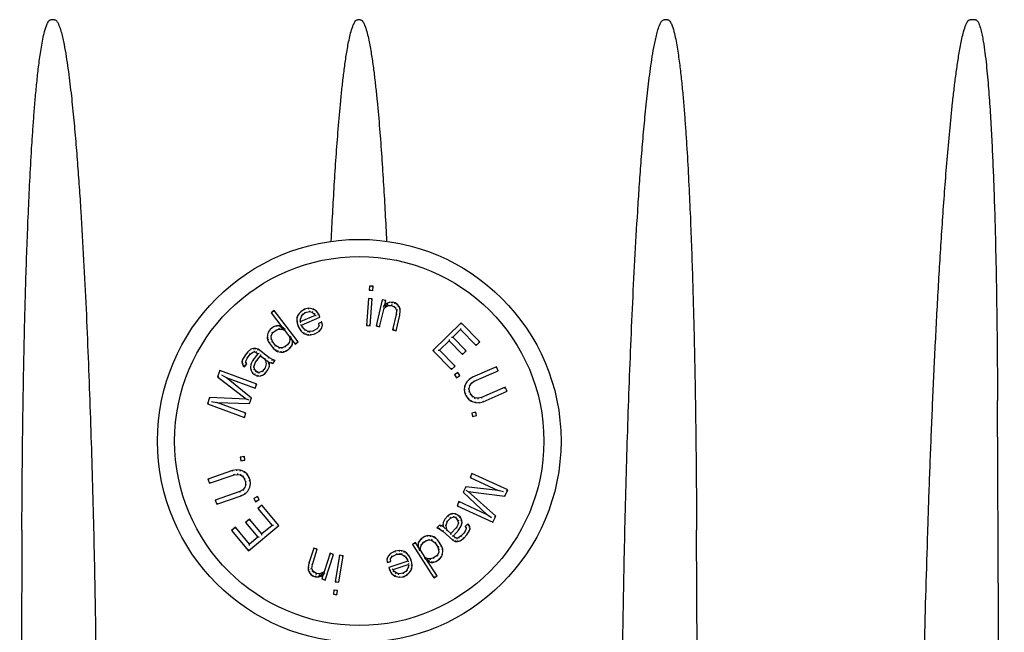
# Model space of a CAD drawing. Units: millimetres. Extents: x 30870 to 42219, y 2595 to 7877.
# Drawn here: x 33176 to 33233, y 5818 to 5853 of the extents above; entities that cross this region are included whole.
import ezdxf

# ---------------------------------------------------------------- set-up
doc = ezdxf.new("R2010")
doc.units = ezdxf.units.MM

msp = doc.modelspace()

# ---------------------------------------------------------------- linework, layer by layer
for p, q in [((33177.567, 5853.287), (33177.369, 5853.287)), ((33195.369, 5853.287), (33195.231, 5853.287)), ((33213.271, 5853.287), (33213.072, 5853.287)), ((33231.198, 5853.287), (33230.891, 5853.287)), ((33195.914, 5837.765), (33195.895, 5837.521)), ((33195.949, 5837.567), (33195.895, 5837.521)), ((33195.895, 5837.521), (33196.11, 5837.504)), ((33196.129, 5837.748), (33195.914, 5837.765)), ((33195.96, 5837.711), (33195.914, 5837.765)), ((33196.064, 5837.558), (33196.11, 5837.504)), ((33196.075, 5837.702), (33196.129, 5837.748)), ((33196.11, 5837.504), (33196.129, 5837.748)), ((33195.857, 5837.033), (33195.736, 5835.472)), ((33196.072, 5837.016), (33195.857, 5837.033)), ((33195.903, 5836.979), (33195.857, 5837.033)), ((33195.951, 5835.455), (33196.072, 5837.016)), ((33196.018, 5836.97), (33196.072, 5837.016)), ((33196.662, 5836.963), (33196.299, 5835.439)), ((33196.872, 5836.913), (33196.662, 5836.963)), ((33196.699, 5836.902), (33196.662, 5836.963)), ((33196.812, 5836.875), (33196.872, 5836.913)), ((33196.815, 5836.675), (33196.872, 5836.913)), ((33190.362, 5836.336), (33190.191, 5836.205)), ((33190.353, 5836.266), (33190.362, 5836.336)), ((33191.762, 5834.511), (33190.362, 5836.336)), ((33192.134, 5836.415), (33191.914, 5836.27)), ((33192.391, 5836.47), (33192.134, 5836.415)), ((33192.154, 5836.368), (33192.134, 5836.415)), ((33192.647, 5836.419), (33192.391, 5836.47)), ((33192.392, 5836.419), (33192.391, 5836.47)), ((33192.428, 5836.325), (33192.428, 5836.273)), ((33192.627, 5836.372), (33192.647, 5836.419)), ((33192.842, 5836.288), (33192.647, 5836.419)), ((33196.508, 5835.389), (33196.77, 5836.484)), ((33196.835, 5836.626), (33196.732, 5836.552)), ((33196.736, 5836.557), (33196.815, 5836.675)), ((33196.77, 5836.484), (33196.876, 5836.559)), ((33196.922, 5836.75), (33196.815, 5836.675)), ((33196.98, 5836.69), (33196.843, 5836.615)), ((33196.876, 5836.559), (33197.025, 5836.624)), ((33197.07, 5836.815), (33196.922, 5836.75)), ((33196.946, 5836.706), (33196.922, 5836.75)), ((33197.013, 5836.674), (33197.025, 5836.624)), ((33197.025, 5836.624), (33197.204, 5836.632)), ((33197.249, 5836.822), (33197.07, 5836.815)), ((33197.082, 5836.765), (33197.07, 5836.815)), ((33197.216, 5836.683), (33197.204, 5836.632)), ((33197.204, 5836.632), (33197.36, 5836.544)), ((33197.244, 5836.772), (33197.249, 5836.822)), ((33197.417, 5836.782), (33197.249, 5836.822)), ((33197.39, 5836.585), (33197.36, 5836.544)), ((33197.36, 5836.544), (33197.433, 5836.477)), ((33197.397, 5836.736), (33197.417, 5836.782)), ((33197.532, 5836.705), (33197.417, 5836.782)), ((33197.473, 5836.508), (33197.433, 5836.477)), ((33197.433, 5836.477), (33197.494, 5836.362)), ((33197.494, 5836.362), (33197.479, 5836.114)), ((33197.545, 5836.373), (33197.494, 5836.362)), ((33197.498, 5836.667), (33197.532, 5836.705)), ((33197.635, 5836.58), (33197.532, 5836.705)), ((33197.593, 5836.552), (33197.635, 5836.58)), ((33197.696, 5836.464), (33197.635, 5836.58)), ((33197.647, 5836.451), (33197.696, 5836.464)), ((33197.654, 5836.312), (33197.704, 5836.312)), ((33197.689, 5836.064), (33197.704, 5836.312)), ((33197.704, 5836.312), (33197.696, 5836.464)), ((33190.191, 5836.205), (33190.816, 5835.39)), ((33190.261, 5836.196), (33190.191, 5836.205)), ((33191.691, 5835.91), (33191.688, 5835.696)), ((33191.733, 5836.034), (33191.691, 5835.91)), ((33191.741, 5835.902), (33191.691, 5835.91)), ((33191.814, 5836.174), (33191.733, 5836.034)), ((33191.779, 5836.013), (33191.733, 5836.034)), ((33191.914, 5836.27), (33191.814, 5836.174)), ((33191.854, 5836.143), (33191.814, 5836.174)), ((33191.855, 5835.725), (33191.905, 5835.735)), ((33191.857, 5835.85), (33191.907, 5835.842)), ((33191.905, 5835.735), (33191.907, 5835.842)), ((33191.924, 5835.69), (33191.905, 5835.735)), ((33191.907, 5835.842), (33191.97, 5836.027)), ((33191.946, 5836.23), (33191.914, 5836.27)), ((33192.759, 5836.041), (33191.924, 5835.69)), ((33191.925, 5836.051), (33191.97, 5836.027)), ((33191.961, 5835.493), (33193.034, 5835.944)), ((33191.97, 5836.027), (33192.03, 5836.106)), ((33191.994, 5836.141), (33192.03, 5836.106)), ((33192.03, 5836.106), (33192.17, 5836.218)), ((33192.148, 5836.264), (33192.17, 5836.218)), ((33192.17, 5836.218), (33192.428, 5836.273)), ((33192.428, 5836.273), (33192.585, 5836.233)), ((33192.607, 5836.279), (33192.585, 5836.233)), ((33192.585, 5836.233), (33192.721, 5836.131)), ((33192.762, 5836.163), (33192.721, 5836.131)), ((33192.721, 5836.131), (33192.759, 5836.041)), ((33192.825, 5836.014), (33192.759, 5836.041)), ((33192.807, 5836.252), (33192.842, 5836.288)), ((33192.958, 5836.125), (33192.842, 5836.288)), ((33192.914, 5836.1), (33192.958, 5836.125)), ((33193.034, 5835.944), (33192.958, 5836.125)), ((33192.968, 5835.971), (33193.034, 5835.944)), ((33197.479, 5836.114), (33197.263, 5835.209)), ((33197.473, 5835.159), (33197.689, 5836.064)), ((33197.529, 5836.106), (33197.479, 5836.114)), ((33197.639, 5836.071), (33197.689, 5836.064)), ((33190.124, 5835.229), (33190.017, 5835.085)), ((33190.33, 5835.387), (33190.124, 5835.229)), ((33190.16, 5835.194), (33190.124, 5835.229)), ((33190.273, 5835.035), (33190.479, 5835.192)), ((33190.496, 5835.453), (33190.33, 5835.387)), ((33190.355, 5835.343), (33190.33, 5835.387)), ((33190.454, 5835.236), (33190.479, 5835.192)), ((33190.479, 5835.192), (33190.645, 5835.258)), ((33190.595, 5835.466), (33190.496, 5835.453)), ((33190.509, 5835.404), (33190.496, 5835.453)), ((33190.593, 5835.416), (33190.595, 5835.466)), ((33190.723, 5835.441), (33190.595, 5835.466)), ((33190.636, 5835.308), (33190.645, 5835.258)), ((33190.645, 5835.258), (33190.808, 5835.259)), ((33190.705, 5835.393), (33190.723, 5835.441)), ((33190.792, 5835.346), (33190.705, 5835.393)), ((33190.816, 5835.39), (33190.723, 5835.441)), ((33190.858, 5835.31), (33190.792, 5835.346)), ((33190.817, 5835.31), (33190.808, 5835.259)), ((33190.808, 5835.259), (33190.965, 5835.195)), ((33191.001, 5835.232), (33190.816, 5835.39)), ((33191.001, 5835.232), (33190.905, 5835.281)), ((33190.995, 5835.234), (33190.965, 5835.195)), ((33190.965, 5835.195), (33191.263, 5834.807)), ((33191.738, 5835.702), (33191.688, 5835.696)), ((33191.688, 5835.696), (33191.762, 5835.409)), ((33191.808, 5835.429), (33191.762, 5835.409)), ((33191.762, 5835.409), (33191.915, 5835.155)), ((33191.895, 5835.519), (33191.961, 5835.493)), ((33191.898, 5835.624), (33191.924, 5835.69)), ((33191.955, 5835.187), (33191.915, 5835.155)), ((33191.915, 5835.155), (33192.071, 5835.008)), ((33191.955, 5835.376), (33191.999, 5835.403)), ((33191.999, 5835.403), (33191.961, 5835.493)), ((33192.095, 5835.284), (33191.999, 5835.403)), ((33192.059, 5835.25), (33192.095, 5835.284)), ((33192.173, 5835.21), (33192.095, 5835.284)), ((33192.144, 5835.169), (33192.173, 5835.21)), ((33192.349, 5835.125), (33192.173, 5835.21)), ((33192.885, 5835.298), (33192.626, 5835.135)), ((33192.966, 5835.438), (33192.885, 5835.298)), ((33192.922, 5835.262), (33192.885, 5835.298)), ((33193.148, 5835.674), (33192.949, 5835.59)), ((33192.949, 5835.59), (33192.966, 5835.438)), ((33193.003, 5835.559), (33192.949, 5835.59)), ((33193.018, 5835.427), (33192.966, 5835.438)), ((33192.966, 5835.172), (33193.001, 5835.134)), ((33193.001, 5835.134), (33193.122, 5835.291)), ((33193.077, 5835.315), (33193.122, 5835.291)), ((33193.11, 5835.603), (33193.148, 5835.674)), ((33193.122, 5835.291), (33193.184, 5835.477)), ((33193.132, 5835.48), (33193.184, 5835.477)), ((33193.184, 5835.477), (33193.148, 5835.674)), ((33195.79, 5835.517), (33195.736, 5835.472)), ((33195.736, 5835.472), (33195.951, 5835.455)), ((33195.905, 5835.509), (33195.951, 5835.455)), ((33196.359, 5835.476), (33196.299, 5835.439)), ((33196.299, 5835.439), (33196.508, 5835.389)), ((33196.471, 5835.45), (33196.508, 5835.389)), ((33197.324, 5835.246), (33197.263, 5835.209)), ((33197.263, 5835.209), (33197.473, 5835.159)), ((33197.436, 5835.219), (33197.473, 5835.159)), ((33201.246, 5835.617), (33199.602, 5834.009)), ((33200.762, 5834.782), (33201.217, 5835.227)), ((33201.218, 5835.297), (33201.217, 5835.227)), ((33201.217, 5835.227), (33202.122, 5834.302)), ((33201.245, 5835.546), (33201.246, 5835.617)), ((33202.332, 5834.507), (33201.246, 5835.617)), ((33189.974, 5834.929), (33189.961, 5834.734)), ((33190.011, 5834.738), (33189.961, 5834.734)), ((33189.961, 5834.734), (33189.986, 5834.63)), ((33190.017, 5835.085), (33189.974, 5834.929)), ((33190.024, 5834.921), (33189.974, 5834.929)), ((33190.033, 5834.647), (33189.986, 5834.63)), ((33189.986, 5834.63), (33190.071, 5834.448)), ((33190.063, 5835.063), (33190.017, 5835.085)), ((33190.145, 5834.86), (33190.196, 5834.852)), ((33190.168, 5834.671), (33190.217, 5834.683)), ((33190.196, 5834.852), (33190.273, 5835.035)), ((33190.217, 5834.683), (33190.196, 5834.852)), ((33190.272, 5834.541), (33190.217, 5834.683)), ((33190.232, 5835.067), (33190.273, 5835.035)), ((33191.284, 5834.638), (33191.241, 5834.482)), ((33191.311, 5834.827), (33191.263, 5834.807)), ((33191.263, 5834.807), (33191.284, 5834.638)), ((33191.345, 5834.674), (33191.307, 5834.832)), ((33191.307, 5834.832), (33191.343, 5834.756)), ((33191.343, 5834.756), (33191.412, 5834.613)), ((33191.412, 5834.613), (33191.59, 5834.38)), ((33191.437, 5834.509), (33191.412, 5834.613)), ((33192.1, 5835.05), (33192.071, 5835.008)), ((33192.071, 5835.008), (33192.188, 5834.951)), ((33192.206, 5834.999), (33192.188, 5834.951)), ((33192.188, 5834.951), (33192.346, 5834.911)), ((33192.335, 5835.077), (33192.349, 5835.125)), ((33192.351, 5834.962), (33192.346, 5834.911)), ((33192.346, 5834.911), (33192.484, 5834.917)), ((33192.448, 5835.114), (33192.349, 5835.125)), ((33192.626, 5835.135), (33192.448, 5835.114)), ((33192.448, 5835.063), (33192.448, 5835.114)), ((33192.478, 5834.966), (33192.484, 5834.917)), ((33192.484, 5834.917), (33192.741, 5834.972)), ((33192.643, 5835.087), (33192.626, 5835.135)), ((33192.722, 5835.019), (33192.741, 5834.972)), ((33192.741, 5834.972), (33193.001, 5835.134)), ((33200.553, 5834.647), (33200.553, 5834.576)), ((33200.692, 5834.783), (33200.762, 5834.782)), ((33201.547, 5833.98), (33200.762, 5834.782)), ((33189.008, 5834.083), (33188.81, 5833.909)), ((33189.164, 5834.125), (33189.008, 5834.083)), ((33189.032, 5834.038), (33189.008, 5834.083)), ((33189.294, 5834.133), (33189.164, 5834.125)), ((33189.172, 5834.076), (33189.164, 5834.125)), ((33189.286, 5834.083), (33189.294, 5834.133)), ((33189.437, 5834.077), (33189.294, 5834.133)), ((33189.412, 5834.033), (33189.437, 5834.077)), ((33190.055, 5833.596), (33189.437, 5834.077)), ((33190.114, 5834.474), (33190.071, 5834.448)), ((33190.071, 5834.448), (33190.309, 5834.138)), ((33190.228, 5834.516), (33190.272, 5834.541)), ((33190.45, 5834.308), (33190.272, 5834.541)), ((33190.345, 5834.172), (33190.309, 5834.138)), ((33190.309, 5834.138), (33190.462, 5834.008)), ((33190.416, 5834.27), (33190.45, 5834.308)), ((33190.668, 5834.166), (33190.45, 5834.308)), ((33190.491, 5834.05), (33190.462, 5834.008)), ((33190.462, 5834.008), (33190.556, 5833.957)), ((33190.653, 5834.116), (33190.668, 5834.166)), ((33190.83, 5834.167), (33190.668, 5834.166)), ((33190.997, 5834.233), (33190.83, 5834.167)), ((33190.84, 5834.117), (33190.83, 5834.167)), ((33191.133, 5834.338), (33190.997, 5834.233)), ((33191.021, 5834.189), (33190.997, 5834.233)), ((33191.052, 5834.03), (33191.077, 5833.986)), ((33191.077, 5833.986), (33191.282, 5834.144)), ((33191.241, 5834.482), (33191.133, 5834.338)), ((33191.169, 5834.302), (33191.133, 5834.338)), ((33191.286, 5834.459), (33191.241, 5834.482)), ((33191.246, 5834.179), (33191.282, 5834.144)), ((33191.282, 5834.144), (33191.389, 5834.287)), ((33191.346, 5834.312), (33191.389, 5834.287)), ((33191.379, 5834.39), (33191.428, 5834.379)), ((33191.387, 5834.505), (33191.437, 5834.509)), ((33191.389, 5834.287), (33191.428, 5834.379)), ((33191.428, 5834.379), (33191.437, 5834.509)), ((33191.59, 5834.38), (33191.762, 5834.511)), ((33191.6, 5834.45), (33191.59, 5834.38)), ((33191.691, 5834.52), (33191.762, 5834.511)), ((33199.602, 5834.009), (33200.688, 5832.899)), ((33199.673, 5834.008), (33199.602, 5834.009)), ((33199.922, 5834.03), (33199.993, 5834.029)), ((33199.993, 5834.029), (33200.553, 5834.576)), ((33200.898, 5833.104), (33199.993, 5834.029)), ((33200.553, 5834.576), (33201.337, 5833.775)), ((33202.122, 5834.302), (33202.332, 5834.507)), ((33202.123, 5834.373), (33202.122, 5834.302)), ((33202.261, 5834.508), (33202.332, 5834.507)), ((33188.504, 5833.437), (33188.49, 5833.339)), ((33188.651, 5833.705), (33188.504, 5833.437)), ((33188.553, 5833.421), (33188.504, 5833.437)), ((33188.81, 5833.909), (33188.651, 5833.705)), ((33188.693, 5833.677), (33188.651, 5833.705)), ((33188.738, 5833.419), (33188.806, 5833.585)), ((33188.762, 5833.61), (33188.806, 5833.585)), ((33188.806, 5833.585), (33188.965, 5833.789)), ((33188.847, 5833.875), (33188.81, 5833.909)), ((33188.929, 5833.825), (33188.965, 5833.789)), ((33188.965, 5833.789), (33189.109, 5833.895)), ((33189.129, 5833.442), (33189.009, 5833.208)), ((33189.084, 5833.939), (33189.109, 5833.895)), ((33189.109, 5833.895), (33189.201, 5833.933)), ((33189.42, 5833.817), (33189.129, 5833.442)), ((33189.171, 5833.415), (33189.129, 5833.442)), ((33189.197, 5833.986), (33189.201, 5833.933)), ((33189.201, 5833.933), (33189.304, 5833.907)), ((33189.283, 5833.322), (33189.575, 5833.697)), ((33189.327, 5833.953), (33189.304, 5833.907)), ((33189.304, 5833.907), (33189.42, 5833.817)), ((33189.49, 5833.825), (33189.42, 5833.817)), ((33189.566, 5833.767), (33189.575, 5833.697)), ((33189.575, 5833.697), (33189.806, 5833.516)), ((33189.845, 5833.549), (33189.806, 5833.516)), ((33189.806, 5833.516), (33189.857, 5833.422)), ((33189.905, 5833.439), (33189.857, 5833.422)), ((33190.027, 5833.554), (33190.055, 5833.596)), ((33190.274, 5833.48), (33190.055, 5833.596)), ((33190.253, 5833.434), (33190.274, 5833.48)), ((33190.417, 5833.424), (33190.274, 5833.48)), ((33190.573, 5834.005), (33190.556, 5833.957)), ((33190.556, 5833.957), (33190.748, 5833.919)), ((33190.753, 5833.969), (33190.748, 5833.919)), ((33190.748, 5833.919), (33190.91, 5833.92)), ((33190.901, 5833.97), (33190.91, 5833.92)), ((33190.91, 5833.92), (33191.077, 5833.986)), ((33201.337, 5833.775), (33201.547, 5833.98)), ((33201.337, 5833.846), (33201.337, 5833.775)), ((33201.476, 5833.981), (33201.547, 5833.98)), ((33188.541, 5833.34), (33188.49, 5833.339)), ((33188.49, 5833.339), (33188.514, 5833.21)), ((33188.562, 5833.227), (33188.514, 5833.21)), ((33188.514, 5833.21), (33188.565, 5833.116)), ((33188.619, 5833.138), (33188.565, 5833.116)), ((33188.565, 5833.116), (33188.642, 5833.056)), ((33188.633, 5833.126), (33188.642, 5833.056)), ((33188.642, 5833.056), (33188.775, 5833.226)), ((33188.672, 5833.311), (33188.724, 5833.32)), ((33188.69, 5833.432), (33188.738, 5833.419)), ((33188.715, 5833.231), (33188.775, 5833.226)), ((33188.724, 5833.32), (33188.738, 5833.419)), ((33188.775, 5833.226), (33188.724, 5833.32)), ((33189.009, 5833.208), (33188.98, 5833.012)), ((33189.031, 5833.013), (33188.98, 5833.012)), ((33188.98, 5833.012), (33189.004, 5832.884)), ((33189.052, 5832.901), (33189.004, 5832.884)), ((33189.004, 5832.884), (33189.106, 5832.695)), ((33189.057, 5833.193), (33189.009, 5833.208)), ((33189.151, 5833.057), (33189.202, 5833.058)), ((33189.167, 5833.169), (33189.216, 5833.156)), ((33189.179, 5832.909), (33189.226, 5832.93)), ((33189.202, 5833.058), (33189.216, 5833.156)), ((33189.226, 5832.93), (33189.202, 5833.058)), ((33189.216, 5833.156), (33189.283, 5833.322)), ((33189.315, 5832.805), (33189.226, 5832.93)), ((33189.24, 5833.347), (33189.283, 5833.322)), ((33189.838, 5832.999), (33189.679, 5832.795)), ((33189.834, 5832.675), (33189.993, 5832.879)), ((33189.894, 5833.23), (33189.838, 5832.999)), ((33189.884, 5832.977), (33189.838, 5832.999)), ((33189.857, 5833.422), (33189.894, 5833.23)), ((33189.945, 5833.229), (33189.894, 5833.23)), ((33189.95, 5832.906), (33189.993, 5832.879)), ((33189.993, 5832.879), (33190.087, 5833.079)), ((33190.037, 5833.091), (33190.087, 5833.079)), ((33190.038, 5833.336), (33190.18, 5833.28)), ((33190.089, 5833.242), (33190.038, 5833.336)), ((33190.039, 5833.229), (33190.089, 5833.242)), ((33190.087, 5833.079), (33190.089, 5833.242)), ((33190.196, 5833.327), (33190.18, 5833.28)), ((33190.18, 5833.28), (33190.284, 5833.254)), ((33190.265, 5833.31), (33190.284, 5833.254)), ((33190.284, 5833.254), (33190.417, 5833.424)), ((33200.688, 5832.899), (33200.898, 5833.104)), ((33200.688, 5832.969), (33200.688, 5832.899)), ((33200.827, 5833.105), (33200.898, 5833.104)), ((33203.309, 5833.055), (33201.918, 5832.45)), ((33203.283, 5832.989), (33203.309, 5833.055)), ((33203.412, 5832.817), (33203.309, 5833.055)), ((33187.192, 5832.847), (33187.058, 5832.483)), ((33187.117, 5832.5), (33187.058, 5832.483)), ((33187.058, 5832.483), (33188.76, 5831.163)), ((33189.349, 5832.048), (33187.192, 5832.847)), ((33187.222, 5832.783), (33187.192, 5832.847)), ((33187.29, 5832.588), (33187.562, 5832.435)), ((33187.562, 5832.435), (33189.259, 5831.806)), ((33189.05, 5831.24), (33187.562, 5832.435)), ((33189.145, 5832.728), (33189.106, 5832.695)), ((33189.106, 5832.695), (33189.222, 5832.605)), ((33189.248, 5832.648), (33189.222, 5832.605)), ((33189.222, 5832.605), (33189.402, 5832.519)), ((33189.279, 5832.77), (33189.315, 5832.805)), ((33189.393, 5832.745), (33189.315, 5832.805)), ((33189.37, 5832.699), (33189.393, 5832.745)), ((33189.496, 5832.719), (33189.393, 5832.745)), ((33189.412, 5832.57), (33189.402, 5832.519)), ((33189.402, 5832.519), (33189.598, 5832.531)), ((33189.679, 5832.795), (33189.496, 5832.719)), ((33189.5, 5832.667), (33189.496, 5832.719)), ((33189.586, 5832.58), (33189.598, 5832.531)), ((33189.598, 5832.531), (33189.689, 5832.569)), ((33189.665, 5832.613), (33189.689, 5832.569)), ((33189.711, 5832.754), (33189.679, 5832.795)), ((33189.689, 5832.569), (33189.834, 5832.675)), ((33189.799, 5832.711), (33189.834, 5832.675)), ((33201.063, 5832.728), (33200.86, 5832.591)), ((33200.86, 5832.591), (33200.98, 5832.412)), ((33200.929, 5832.578), (33200.86, 5832.591)), ((33200.98, 5832.412), (33201.183, 5832.549)), ((33200.994, 5832.482), (33200.98, 5832.412)), ((33201.049, 5832.659), (33201.063, 5832.728)), ((33201.183, 5832.549), (33201.063, 5832.728)), ((33201.114, 5832.563), (33201.183, 5832.549)), ((33201.711, 5832.313), (33201.566, 5832.155)), ((33201.918, 5832.45), (33201.711, 5832.313)), ((33201.744, 5832.274), (33201.711, 5832.313)), ((33201.942, 5832.406), (33201.918, 5832.45)), ((33202.021, 5832.212), (33203.412, 5832.817)), ((33203.347, 5832.843), (33203.412, 5832.817)), ((33189.23, 5831.87), (33189.259, 5831.806)), ((33189.259, 5831.806), (33189.349, 5832.048)), ((33189.285, 5832.019), (33189.349, 5832.048)), ((33201.455, 5831.919), (33201.434, 5831.722)), ((33201.485, 5831.724), (33201.434, 5831.722)), ((33201.434, 5831.722), (33201.475, 5831.505)), ((33201.566, 5832.155), (33201.455, 5831.919)), ((33201.504, 5831.905), (33201.455, 5831.919)), ((33201.608, 5832.127), (33201.566, 5832.155)), ((33201.67, 5831.802), (33201.721, 5831.799)), ((33201.712, 5831.979), (33201.759, 5831.957)), ((33201.721, 5831.799), (33201.759, 5831.957)), ((33201.744, 5831.622), (33201.721, 5831.799)), ((33201.759, 5831.957), (33201.859, 5832.095)), ((33201.823, 5832.131), (33201.859, 5832.095)), ((33201.859, 5832.095), (33202.021, 5832.212)), ((33201.996, 5832.256), (33202.021, 5832.212)), ((33203.825, 5831.868), (33202.434, 5831.263)), ((33203.799, 5831.802), (33203.825, 5831.868)), ((33203.928, 5831.631), (33203.825, 5831.868)), ((33186.608, 5831.27), (33186.474, 5830.906)), ((33188.76, 5831.163), (33186.608, 5831.27)), ((33186.643, 5831.218), (33186.608, 5831.27)), ((33188.917, 5831.105), (33188.76, 5831.163)), ((33188.93, 5830.916), (33189.05, 5831.24)), ((33188.99, 5831.223), (33189.05, 5831.24)), ((33201.523, 5831.519), (33201.475, 5831.505)), ((33201.475, 5831.505), (33201.544, 5831.346)), ((33201.588, 5831.372), (33201.544, 5831.346)), ((33201.544, 5831.346), (33201.675, 5831.168)), ((33201.711, 5831.204), (33201.675, 5831.168)), ((33201.675, 5831.168), (33201.833, 5831.049)), ((33201.696, 5831.608), (33201.744, 5831.622)), ((33201.813, 5831.464), (33201.744, 5831.622)), ((33201.77, 5831.437), (33201.813, 5831.464)), ((33201.927, 5831.325), (33201.813, 5831.464)), ((33201.894, 5831.286), (33201.927, 5831.325)), ((33202.068, 5831.245), (33201.927, 5831.325)), ((33202.052, 5831.197), (33202.068, 5831.245)), ((33202.237, 5831.225), (33202.068, 5831.245)), ((33202.434, 5831.263), (33202.237, 5831.225)), ((33202.239, 5831.174), (33202.237, 5831.225)), ((33202.449, 5831.215), (33202.434, 5831.263)), ((33202.537, 5831.026), (33203.928, 5831.631)), ((33203.863, 5831.657), (33203.928, 5831.631)), ((33186.538, 5830.936), (33186.474, 5830.906)), ((33186.474, 5830.906), (33188.63, 5830.107)), ((33186.716, 5831.039), (33187.022, 5830.979)), ((33187.022, 5830.979), (33188.93, 5830.916)), ((33188.72, 5830.35), (33187.022, 5830.979)), ((33188.896, 5830.967), (33188.93, 5830.916)), ((33201.857, 5831.094), (33201.833, 5831.049)), ((33201.833, 5831.049), (33202.082, 5830.969)), ((33202.09, 5831.019), (33202.082, 5830.969)), ((33202.082, 5830.969), (33202.296, 5830.968)), ((33202.29, 5831.018), (33202.296, 5830.968)), ((33202.296, 5830.968), (33202.537, 5831.026)), ((33202.521, 5831.074), (33202.537, 5831.026)), ((33188.601, 5830.171), (33188.63, 5830.107)), ((33188.63, 5830.107), (33188.72, 5830.35)), ((33188.656, 5830.32), (33188.72, 5830.35)), ((33202.109, 5830.421), (33201.87, 5830.365)), ((33201.87, 5830.365), (33201.919, 5830.155)), ((33201.93, 5830.328), (33201.87, 5830.365)), ((33201.957, 5830.215), (33201.919, 5830.155)), ((33201.919, 5830.155), (33202.157, 5830.211)), ((33202.071, 5830.361), (33202.109, 5830.421)), ((33202.097, 5830.248), (33202.157, 5830.211)), ((33202.157, 5830.211), (33202.109, 5830.421)), ((33188.63, 5827.83), (33188.388, 5827.793)), ((33188.388, 5827.793), (33188.42, 5827.58)), ((33188.445, 5827.751), (33188.388, 5827.793)), ((33188.588, 5827.773), (33188.63, 5827.83)), ((33188.662, 5827.616), (33188.63, 5827.83)), ((33188.462, 5827.637), (33188.42, 5827.58)), ((33188.42, 5827.58), (33188.662, 5827.616)), ((33188.605, 5827.658), (33188.662, 5827.616)), ((33187.946, 5827.01), (33186.512, 5826.515)), ((33186.596, 5826.27), (33188.03, 5826.765)), ((33188.191, 5827.049), (33187.946, 5827.01)), ((33187.958, 5826.961), (33187.946, 5827.01)), ((33188.019, 5826.814), (33188.03, 5826.765)), ((33188.03, 5826.765), (33188.229, 5826.788)), ((33188.404, 5827.031), (33188.191, 5827.049)), ((33188.193, 5826.998), (33188.191, 5827.049)), ((33188.231, 5826.839), (33188.229, 5826.788)), ((33188.229, 5826.788), (33188.396, 5826.754)), ((33188.392, 5826.982), (33188.404, 5827.031)), ((33188.416, 5826.802), (33188.396, 5826.754)), ((33188.396, 5826.754), (33188.531, 5826.664)), ((33188.645, 5826.932), (33188.404, 5827.031)), ((33188.566, 5826.7), (33188.531, 5826.664)), ((33188.531, 5826.664), (33188.633, 5826.517)), ((33188.619, 5826.889), (33188.645, 5826.932)), ((33188.794, 5826.801), (33188.645, 5826.932)), ((33188.756, 5826.768), (33188.794, 5826.801)), ((33188.911, 5826.613), (33188.794, 5826.801)), ((33188.865, 5826.591), (33188.911, 5826.613)), ((33188.967, 5826.45), (33188.911, 5826.613)), ((33201.882, 5826.843), (33201.773, 5826.608)), ((33201.84, 5826.633), (33201.773, 5826.608)), ((33201.773, 5826.608), (33203.417, 5825.849)), ((33203.97, 5825.879), (33201.882, 5826.843)), ((33201.906, 5826.777), (33201.882, 5826.843)), ((33186.512, 5826.515), (33186.596, 5826.27)), ((33186.575, 5826.484), (33186.512, 5826.515)), ((33186.627, 5826.334), (33186.596, 5826.27)), ((33188.649, 5826.021), (33188.539, 5825.891)), ((33188.678, 5826.54), (33188.633, 5826.517)), ((33188.633, 5826.517), (33188.69, 5826.354)), ((33188.7, 5826.175), (33188.649, 5826.021)), ((33188.694, 5825.996), (33188.649, 5826.021)), ((33188.739, 5826.364), (33188.69, 5826.354)), ((33188.69, 5826.354), (33188.7, 5826.175)), ((33188.75, 5826.168), (33188.7, 5826.175)), ((33188.826, 5825.808), (33188.955, 5826.035)), ((33188.907, 5826.052), (33188.955, 5826.035)), ((33188.918, 5826.439), (33188.967, 5826.45)), ((33188.941, 5826.232), (33188.991, 5826.23)), ((33188.955, 5826.035), (33188.991, 5826.23)), ((33188.991, 5826.23), (33188.967, 5826.45)), ((33201.52, 5826.06), (33201.376, 5825.747)), ((33203.417, 5825.849), (33201.52, 5826.06)), ((33201.551, 5826.007), (33201.52, 5826.06)), ((33188.368, 5825.787), (33186.934, 5825.292)), ((33187.018, 5825.047), (33188.452, 5825.542)), ((33188.539, 5825.891), (33188.368, 5825.787)), ((33188.389, 5825.741), (33188.368, 5825.787)), ((33188.432, 5825.588), (33188.452, 5825.542)), ((33188.452, 5825.542), (33188.669, 5825.663)), ((33188.572, 5825.853), (33188.539, 5825.891)), ((33188.64, 5825.703), (33188.669, 5825.663)), ((33188.669, 5825.663), (33188.826, 5825.808)), ((33188.787, 5825.839), (33188.826, 5825.808)), ((33189.39, 5825.506), (33189.177, 5825.386)), ((33189.371, 5825.438), (33189.39, 5825.506)), ((33189.496, 5825.318), (33189.39, 5825.506)), ((33201.436, 5825.759), (33201.376, 5825.747)), ((33201.376, 5825.747), (33202.766, 5824.44)), ((33201.519, 5825.871), (33201.67, 5825.801)), ((33201.67, 5825.801), (33203.807, 5825.527)), ((33203.265, 5824.352), (33201.67, 5825.801)), ((33203.718, 5825.766), (33203.417, 5825.849)), ((33203.777, 5825.581), (33203.807, 5825.527)), ((33203.807, 5825.527), (33203.97, 5825.879)), ((33203.904, 5825.855), (33203.97, 5825.879)), ((33186.934, 5825.292), (33187.018, 5825.047)), ((33186.997, 5825.261), (33186.934, 5825.292)), ((33187.049, 5825.111), (33187.018, 5825.047)), ((33189.177, 5825.386), (33189.283, 5825.198)), ((33189.245, 5825.367), (33189.177, 5825.386)), ((33189.283, 5825.198), (33189.496, 5825.318)), ((33189.302, 5825.266), (33189.283, 5825.198)), ((33189.644, 5824.999), (33189.419, 5824.81)), ((33189.428, 5825.337), (33189.496, 5825.318)), ((33189.638, 5824.928), (33189.644, 5824.999)), ((33190.64, 5823.808), (33189.644, 5824.999)), ((33201.122, 5825.199), (33201.014, 5824.964)), ((33201.08, 5824.989), (33201.014, 5824.964)), ((33201.014, 5824.964), (33203.102, 5824)), ((33202.766, 5824.44), (33201.122, 5825.199)), ((33201.147, 5825.133), (33201.122, 5825.199)), ((33189.419, 5824.81), (33190.249, 5823.818)), ((33189.489, 5824.804), (33189.419, 5824.81)), ((33200.482, 5824.377), (33200.308, 5824.186)), ((33200.634, 5824.471), (33200.482, 5824.377)), ((33200.514, 5824.338), (33200.482, 5824.377)), ((33200.599, 5824.289), (33200.627, 5824.245)), ((33200.627, 5824.245), (33200.815, 5824.307)), ((33200.729, 5824.502), (33200.634, 5824.471)), ((33200.656, 5824.426), (33200.634, 5824.471)), ((33200.924, 5824.499), (33200.729, 5824.502)), ((33200.736, 5824.452), (33200.729, 5824.502)), ((33200.816, 5824.359), (33200.815, 5824.307)), ((33200.815, 5824.307), (33200.917, 5824.273)), ((33200.911, 5824.449), (33200.924, 5824.499)), ((33200.943, 5824.317), (33200.917, 5824.273)), ((33200.917, 5824.273), (33200.989, 5824.207)), ((33201.098, 5824.399), (33200.924, 5824.499)), ((33201.068, 5824.358), (33201.098, 5824.399)), ((33201.207, 5824.3), (33201.098, 5824.399)), ((33201.165, 5824.27), (33201.207, 5824.3)), ((33201.293, 5824.104), (33201.207, 5824.3)), ((33203.025, 5824.265), (33202.766, 5824.44)), ((33203.102, 5824), (33203.265, 5824.352)), ((33203.204, 5824.34), (33203.265, 5824.352)), ((33188.105, 5823.711), (33187.88, 5823.523)), ((33188.098, 5823.641), (33188.105, 5823.711)), ((33188.935, 5822.719), (33188.105, 5823.711)), ((33188.929, 5824.176), (33188.703, 5823.987)), ((33188.703, 5823.987), (33189.423, 5823.127)), ((33188.774, 5823.981), (33188.703, 5823.987)), ((33188.876, 5822.332), (33190.64, 5823.808)), ((33188.922, 5824.105), (33188.929, 5824.176)), ((33189.648, 5823.315), (33188.929, 5824.176)), ((33190.249, 5823.818), (33189.648, 5823.315)), ((33190.319, 5823.811), (33190.249, 5823.818)), ((33190.569, 5823.814), (33190.64, 5823.808)), ((33199.988, 5823.835), (33199.843, 5823.676)), ((33200.09, 5823.801), (33199.988, 5823.835)), ((33200.003, 5823.777), (33199.988, 5823.835)), ((33200.071, 5823.755), (33200.09, 5823.801)), ((33200.227, 5823.734), (33200.09, 5823.801)), ((33200.199, 5823.993), (33200.184, 5823.832)), ((33200.235, 5823.84), (33200.184, 5823.832)), ((33200.184, 5823.832), (33200.227, 5823.734)), ((33200.308, 5824.186), (33200.199, 5823.993)), ((33200.247, 5823.978), (33200.199, 5823.993)), ((33200.348, 5824.156), (33200.308, 5824.186)), ((33200.329, 5823.834), (33200.379, 5823.829)), ((33200.379, 5823.829), (33200.452, 5824.054)), ((33200.401, 5823.634), (33200.379, 5823.829)), ((33200.408, 5824.08), (33200.452, 5824.054)), ((33200.452, 5824.054), (33200.627, 5824.245)), ((33200.981, 5823.689), (33200.661, 5823.338)), ((33201.061, 5823.849), (33200.981, 5823.689)), ((33201.022, 5823.66), (33200.981, 5823.689)), ((33201.028, 5824.239), (33200.989, 5824.207)), ((33200.989, 5824.207), (33201.068, 5824.076)), ((33201.083, 5823.946), (33201.061, 5823.849)), ((33201.108, 5823.833), (33201.061, 5823.849)), ((33201.117, 5824.092), (33201.068, 5824.076)), ((33201.068, 5824.076), (33201.083, 5823.946)), ((33201.133, 5823.943), (33201.083, 5823.946)), ((33201.125, 5823.557), (33201.263, 5823.781)), ((33201.217, 5823.8), (33201.263, 5823.781)), ((33201.244, 5824.091), (33201.293, 5824.104)), ((33201.257, 5823.978), (33201.307, 5823.975)), ((33201.263, 5823.781), (33201.307, 5823.975)), ((33201.307, 5823.975), (33201.293, 5824.104)), ((33201.641, 5823.904), (33201.495, 5823.745)), ((33201.554, 5823.735), (33201.495, 5823.745)), ((33201.495, 5823.745), (33201.539, 5823.647)), ((33201.713, 5823.838), (33201.641, 5823.904)), ((33201.644, 5823.834), (33201.641, 5823.904)), ((33201.658, 5823.821), (33201.713, 5823.838)), ((33201.707, 5823.727), (33201.756, 5823.741)), ((33201.756, 5823.741), (33201.713, 5823.838)), ((33201.77, 5823.611), (33201.756, 5823.741)), ((33203.078, 5824.066), (33203.102, 5824)), ((33175.676, 5823.533), (33175.546, 5790.835)), ((33187.88, 5823.523), (33188.876, 5822.332)), ((33187.95, 5823.517), (33187.88, 5823.523)), ((33189.423, 5823.127), (33188.935, 5822.719)), ((33189.493, 5823.121), (33189.423, 5823.127)), ((33189.642, 5823.245), (33189.648, 5823.315)), ((33199.141, 5823.167), (33198.924, 5823.026)), ((33199.312, 5823.219), (33199.141, 5823.167)), ((33199.162, 5823.121), (33199.141, 5823.167)), ((33199.474, 5823.208), (33199.312, 5823.219)), ((33199.318, 5823.169), (33199.312, 5823.219)), ((33199.465, 5823.158), (33199.474, 5823.208)), ((33199.662, 5823.155), (33199.474, 5823.208)), ((33199.642, 5823.109), (33199.662, 5823.155)), ((33199.752, 5823.097), (33199.662, 5823.155)), ((33199.843, 5823.676), (33199.98, 5823.609)), ((33200.005, 5823.653), (33199.98, 5823.609)), ((33199.98, 5823.609), (33200.19, 5823.476)), ((33200.221, 5823.516), (33200.19, 5823.476)), ((33200.19, 5823.476), (33200.769, 5822.948)), ((33200.352, 5823.621), (33200.401, 5823.634)), ((33200.444, 5823.536), (33200.401, 5823.634)), ((33200.403, 5823.506), (33200.444, 5823.536)), ((33200.661, 5823.338), (33200.444, 5823.536)), ((33200.664, 5823.268), (33200.661, 5823.338)), ((33200.735, 5823.203), (33200.806, 5823.207)), ((33200.806, 5823.207), (33201.125, 5823.557)), ((33200.914, 5823.108), (33200.806, 5823.207)), ((33201.085, 5823.587), (33201.125, 5823.557)), ((33201.262, 5823.199), (33201.11, 5823.104)), ((33201.437, 5823.39), (33201.262, 5823.199)), ((33201.294, 5823.16), (33201.262, 5823.199)), ((33201.407, 5823.067), (33201.581, 5823.258)), ((33201.517, 5823.551), (33201.437, 5823.39)), ((33201.478, 5823.362), (33201.437, 5823.39)), ((33201.539, 5823.647), (33201.517, 5823.551)), ((33201.564, 5823.534), (33201.517, 5823.551)), ((33201.591, 5823.652), (33201.539, 5823.647)), ((33201.542, 5823.289), (33201.581, 5823.258)), ((33201.581, 5823.258), (33201.748, 5823.514)), ((33201.702, 5823.534), (33201.748, 5823.514)), ((33201.72, 5823.614), (33201.77, 5823.611)), ((33201.748, 5823.514), (33201.77, 5823.611)), ((33215.093, 5790.836), (33214.963, 5823.533)), ((33188.928, 5822.648), (33188.935, 5822.719)), ((33198.598, 5822.814), (33198.417, 5822.697)), ((33198.487, 5822.682), (33198.417, 5822.697)), ((33198.417, 5822.697), (33199.67, 5820.768)), ((33198.584, 5822.745), (33198.598, 5822.814)), ((33198.758, 5822.568), (33198.598, 5822.814)), ((33198.76, 5822.803), (33198.741, 5822.674)), ((33198.792, 5822.674), (33198.741, 5822.674)), ((33198.741, 5822.674), (33198.758, 5822.568)), ((33198.806, 5822.891), (33198.76, 5822.803)), ((33198.808, 5822.787), (33198.76, 5822.803)), ((33198.924, 5823.026), (33198.806, 5822.891)), ((33198.847, 5822.862), (33198.806, 5822.891)), ((33198.833, 5822.541), (33198.884, 5822.533)), ((33198.884, 5822.533), (33198.939, 5822.685)), ((33198.895, 5822.711), (33198.939, 5822.685)), ((33198.957, 5822.987), (33198.924, 5823.026)), ((33198.939, 5822.685), (33199.057, 5822.82)), ((33199.024, 5822.859), (33199.057, 5822.82)), ((33199.057, 5822.82), (33199.202, 5822.914)), ((33199.18, 5822.96), (33199.202, 5822.914)), ((33199.202, 5822.914), (33199.373, 5822.967)), ((33199.367, 5823.018), (33199.373, 5822.967)), ((33199.373, 5822.967), (33199.535, 5822.956)), ((33199.553, 5823.004), (33199.535, 5822.956)), ((33199.535, 5822.956), (33199.741, 5822.797)), ((33199.72, 5823.057), (33199.752, 5823.097)), ((33199.778, 5822.832), (33199.741, 5822.797)), ((33199.741, 5822.797), (33199.9, 5822.551)), ((33199.895, 5822.956), (33199.752, 5823.097)), ((33199.856, 5822.924), (33199.895, 5822.956)), ((33200.108, 5822.628), (33199.895, 5822.956)), ((33199.946, 5822.572), (33199.9, 5822.551)), ((33199.9, 5822.551), (33199.944, 5822.405)), ((33200.063, 5822.605), (33200.108, 5822.628)), ((33200.178, 5822.44), (33200.108, 5822.628)), ((33200.797, 5822.99), (33200.769, 5822.948)), ((33200.769, 5822.948), (33200.906, 5822.881)), ((33200.888, 5823.064), (33200.914, 5823.108)), ((33200.918, 5822.931), (33200.906, 5822.881)), ((33200.906, 5822.881), (33201.037, 5822.879)), ((33201.016, 5823.074), (33200.914, 5823.108)), ((33201.015, 5823.021), (33201.016, 5823.074)), ((33201.11, 5823.104), (33201.016, 5823.074)), ((33201.033, 5822.929), (33201.037, 5822.879)), ((33201.037, 5822.879), (33201.196, 5822.909)), ((33201.131, 5823.059), (33201.11, 5823.104)), ((33201.176, 5822.956), (33201.196, 5822.909)), ((33201.196, 5822.909), (33201.407, 5823.067)), ((33201.373, 5823.104), (33201.407, 5823.067)), ((33188.882, 5822.403), (33188.876, 5822.332)), ((33192.673, 5822.495), (33192.387, 5821.61)), ((33192.592, 5821.544), (33192.878, 5822.429)), ((33192.878, 5822.429), (33192.673, 5822.495)), ((33192.705, 5822.432), (33192.673, 5822.495)), ((33192.815, 5822.396), (33192.878, 5822.429)), ((33193.617, 5822.19), (33193.271, 5821.119)), ((33193.341, 5820.634), (33193.822, 5822.124)), ((33193.822, 5822.124), (33193.617, 5822.19)), ((33193.649, 5822.127), (33193.617, 5822.19)), ((33193.759, 5822.092), (33193.822, 5822.124)), ((33194.168, 5822.082), (33193.925, 5820.535)), ((33194.138, 5820.501), (33194.381, 5822.048)), ((33194.381, 5822.048), (33194.168, 5822.082)), ((33194.209, 5822.025), (33194.168, 5822.082)), ((33194.323, 5822.007), (33194.381, 5822.048)), ((33197.001, 5822.025), (33196.924, 5821.845)), ((33197.134, 5822.172), (33197.001, 5822.025)), ((33197.044, 5821.997), (33197.001, 5822.025)), ((33197.405, 5822.313), (33197.134, 5822.172)), ((33197.165, 5822.132), (33197.134, 5822.172)), ((33197.144, 5821.866), (33197.236, 5822)), ((33197.202, 5822.038), (33197.236, 5822)), ((33197.236, 5822), (33197.507, 5822.141)), ((33197.666, 5822.349), (33197.405, 5822.313)), ((33197.42, 5822.265), (33197.405, 5822.313)), ((33197.494, 5822.191), (33197.507, 5822.141)), ((33197.507, 5822.141), (33197.687, 5822.149)), ((33197.804, 5822.343), (33197.666, 5822.349)), ((33197.668, 5822.298), (33197.666, 5822.349)), ((33197.69, 5822.199), (33197.687, 5822.149)), ((33197.687, 5822.149), (33197.784, 5822.13)), ((33197.802, 5822.177), (33197.784, 5822.13)), ((33197.784, 5822.13), (33197.953, 5822.031)), ((33197.795, 5822.293), (33197.804, 5822.343)), ((33197.958, 5822.291), (33197.804, 5822.343)), ((33197.937, 5822.245), (33197.958, 5822.291)), ((33197.985, 5822.071), (33197.953, 5822.031)), ((33197.953, 5822.031), (33198.025, 5821.952)), ((33198.07, 5822.225), (33197.958, 5822.291)), ((33198.064, 5821.983), (33198.025, 5821.952)), ((33198.038, 5822.186), (33198.07, 5822.225)), ((33198.214, 5822.066), (33198.07, 5822.225)), ((33198.172, 5822.038), (33198.214, 5822.066)), ((33198.347, 5821.801), (33198.214, 5822.066)), ((33198.82, 5822.502), (33198.846, 5822.342)), ((33198.845, 5822.347), (33198.892, 5822.363)), ((33198.892, 5822.363), (33198.884, 5822.533)), ((33199.158, 5821.952), (33198.892, 5822.363)), ((33199.86, 5822.058), (33199.643, 5821.917)), ((33199.952, 5822.234), (33199.86, 5822.058)), ((33199.899, 5822.024), (33199.86, 5822.058)), ((33199.994, 5822.413), (33199.944, 5822.405)), ((33199.944, 5822.405), (33199.952, 5822.234)), ((33200.002, 5822.223), (33199.952, 5822.234)), ((33199.994, 5821.853), (33200.112, 5821.988)), ((33200.068, 5822.014), (33200.112, 5821.988)), ((33200.112, 5821.988), (33200.167, 5822.141)), ((33200.118, 5822.153), (33200.167, 5822.141)), ((33200.13, 5822.427), (33200.178, 5822.44)), ((33200.145, 5822.334), (33200.195, 5822.334)), ((33200.167, 5822.141), (33200.195, 5822.334)), ((33200.195, 5822.334), (33200.178, 5822.44)), ((33192.387, 5821.61), (33192.353, 5821.364)), ((33192.436, 5821.599), (33192.387, 5821.61)), ((33192.543, 5821.555), (33192.592, 5821.544)), ((33192.558, 5821.298), (33192.592, 5821.544)), ((33196.975, 5821.837), (33196.924, 5821.845)), ((33196.924, 5821.845), (33196.945, 5821.645)), ((33196.945, 5821.645), (33197.15, 5821.713)), ((33198.143, 5821.733), (33197.038, 5821.367)), ((33197.094, 5821.881), (33197.144, 5821.866)), ((33197.098, 5821.749), (33197.15, 5821.713)), ((33197.15, 5821.713), (33197.144, 5821.866)), ((33197.304, 5821.249), (33198.163, 5821.534)), ((33198.025, 5821.952), (33198.112, 5821.826)), ((33198.157, 5821.849), (33198.112, 5821.826)), ((33198.112, 5821.826), (33198.143, 5821.733)), ((33198.206, 5821.702), (33198.143, 5821.733)), ((33198.195, 5821.597), (33198.163, 5821.534)), ((33198.163, 5821.534), (33198.179, 5821.488)), ((33198.179, 5821.488), (33198.169, 5821.381)), ((33198.23, 5821.493), (33198.179, 5821.488)), ((33198.299, 5821.785), (33198.347, 5821.801)), ((33198.399, 5821.509), (33198.347, 5821.801)), ((33198.348, 5821.507), (33198.399, 5821.509)), ((33198.379, 5821.296), (33198.399, 5821.509)), ((33199.124, 5821.914), (33199.158, 5821.952)), ((33199.31, 5821.876), (33199.158, 5821.952)), ((33199.851, 5820.885), (33199.259, 5821.796)), ((33199.291, 5821.747), (33199.381, 5821.689)), ((33199.297, 5821.827), (33199.31, 5821.876)), ((33199.472, 5821.865), (33199.31, 5821.876)), ((33199.402, 5821.735), (33199.381, 5821.689)), ((33199.381, 5821.689), (33199.506, 5821.653)), ((33199.643, 5821.917), (33199.472, 5821.865)), ((33199.478, 5821.814), (33199.472, 5821.865)), ((33199.512, 5821.704), (33199.506, 5821.653)), ((33199.506, 5821.653), (33199.605, 5821.659)), ((33199.596, 5821.709), (33199.605, 5821.659)), ((33199.605, 5821.659), (33199.777, 5821.712)), ((33199.665, 5821.872), (33199.643, 5821.917)), ((33199.755, 5821.758), (33199.777, 5821.712)), ((33199.777, 5821.712), (33199.994, 5821.853)), ((33199.961, 5821.891), (33199.994, 5821.853)), ((33192.353, 5821.364), (33192.349, 5821.211)), ((33192.399, 5821.221), (33192.349, 5821.211)), ((33192.349, 5821.211), (33192.401, 5821.091)), ((33192.403, 5821.36), (33192.353, 5821.364)), ((33192.445, 5821.116), (33192.401, 5821.091)), ((33192.401, 5821.091), (33192.494, 5820.958)), ((33192.531, 5820.993), (33192.494, 5820.958)), ((33192.494, 5820.958), (33192.602, 5820.872)), ((33192.507, 5821.291), (33192.558, 5821.298)), ((33192.61, 5821.178), (33192.558, 5821.298)), ((33192.568, 5821.15), (33192.61, 5821.178)), ((33192.626, 5820.917), (33192.602, 5820.872)), ((33192.602, 5820.872), (33192.766, 5820.819)), ((33192.677, 5821.105), (33192.61, 5821.178)), ((33192.645, 5821.067), (33192.677, 5821.105)), ((33192.827, 5821.005), (33192.677, 5821.105)), ((33192.775, 5820.869), (33192.766, 5820.819)), ((33192.766, 5820.819), (33192.946, 5820.813)), ((33192.811, 5820.956), (33192.827, 5821.005)), ((33193.006, 5820.999), (33192.827, 5821.005)), ((33192.938, 5820.863), (33193.05, 5820.917)), ((33192.938, 5820.863), (33192.946, 5820.813)), ((33192.946, 5820.813), (33193.099, 5820.866)), ((33193.159, 5821.053), (33193.006, 5820.999)), ((33193.013, 5820.949), (33193.006, 5820.999)), ((33193.05, 5820.917), (33193.188, 5820.994)), ((33193.078, 5820.912), (33193.099, 5820.866)), ((33193.099, 5820.866), (33193.211, 5820.933)), ((33193.217, 5820.95), (33193.136, 5820.7)), ((33193.271, 5821.119), (33193.159, 5821.053)), ((33193.195, 5820.983), (33193.303, 5821.048)), ((33193.221, 5820.945), (33193.211, 5820.933)), ((33193.299, 5821.043), (33193.221, 5820.945)), ((33197.101, 5821.335), (33197.038, 5821.367)), ((33197.038, 5821.367), (33197.099, 5821.181)), ((33197.145, 5821.202), (33197.099, 5821.181)), ((33197.099, 5821.181), (33197.202, 5821.009)), ((33197.24, 5821.042), (33197.202, 5821.009)), ((33197.202, 5821.009), (33197.386, 5820.864)), ((33197.241, 5821.28), (33197.304, 5821.249)), ((33197.291, 5821.127), (33197.335, 5821.156)), ((33197.335, 5821.156), (33197.304, 5821.249)), ((33197.463, 5821.044), (33197.335, 5821.156)), ((33197.409, 5820.909), (33197.386, 5820.864)), ((33197.386, 5820.864), (33197.637, 5820.792)), ((33197.437, 5821), (33197.463, 5821.044)), ((33197.616, 5820.992), (33197.463, 5821.044)), ((33197.611, 5820.94), (33197.616, 5820.992)), ((33197.877, 5821.027), (33197.616, 5820.992)), ((33197.641, 5820.843), (33197.637, 5820.792)), ((33197.637, 5820.792), (33197.898, 5820.827)), ((33198.026, 5821.127), (33197.877, 5821.027)), ((33197.896, 5820.979), (33197.877, 5821.027)), ((33197.882, 5820.876), (33197.898, 5820.827)), ((33197.898, 5820.827), (33198.128, 5820.955)), ((33198.092, 5821.201), (33198.026, 5821.127)), ((33198.059, 5821.089), (33198.026, 5821.127)), ((33198.169, 5821.381), (33198.092, 5821.201)), ((33198.135, 5821.174), (33198.092, 5821.201)), ((33198.1, 5820.997), (33198.128, 5820.955)), ((33198.128, 5820.955), (33198.236, 5821.042)), ((33198.218, 5821.369), (33198.169, 5821.381)), ((33198.199, 5821.077), (33198.236, 5821.042)), ((33198.236, 5821.042), (33198.328, 5821.176)), ((33198.284, 5821.2), (33198.328, 5821.176)), ((33198.328, 5821.176), (33198.379, 5821.296)), ((33198.33, 5821.309), (33198.379, 5821.296)), ((33199.67, 5820.768), (33199.851, 5820.885)), ((33199.685, 5820.837), (33199.67, 5820.768)), ((33199.782, 5820.9), (33199.851, 5820.885)), ((33193.139, 5820.702), (33193.136, 5820.7)), ((33193.136, 5820.7), (33193.341, 5820.634)), ((33193.199, 5820.732), (33193.139, 5820.702)), ((33193.309, 5820.697), (33193.341, 5820.634)), ((33193.982, 5820.576), (33193.925, 5820.535)), ((33193.925, 5820.535), (33194.138, 5820.501)), ((33194.096, 5820.558), (33194.138, 5820.501)), ((33193.849, 5820.051), (33193.811, 5819.809)), ((33193.868, 5819.851), (33193.811, 5819.809)), ((33193.811, 5819.809), (33194.024, 5819.776)), ((33194.062, 5820.018), (33193.849, 5820.051)), ((33193.891, 5819.994), (33193.849, 5820.051)), ((33193.983, 5819.833), (33194.024, 5819.776)), ((33194.005, 5819.976), (33194.062, 5820.018)), ((33194.024, 5819.776), (33194.062, 5820.018))]:
    msp.add_line(p, q)
for radius in [11.75, 10.75]:
    msp.add_circle((33195.32, 5828.733), radius)
msp.add_arc((33195.167, 5844.939), 10.556, 245.67794, 246.1894)
for points, knots in [([(33175.676, 5823.533), (33175.681, 5824.781), (33175.697, 5827.278), (33175.743, 5831.022), (33175.814, 5834.766), (33175.897, 5837.885), (33175.982, 5840.379), (33176.058, 5842.249), (33176.147, 5844.119), (33176.235, 5845.676), (33176.317, 5846.92), (33176.386, 5847.853), (33176.463, 5848.785), (33176.552, 5849.716), (33176.638, 5850.491), (33176.719, 5851.109), (33176.787, 5851.571), (33176.867, 5852.032), (33176.961, 5852.486), (33177.069, 5852.868), (33177.18, 5853.138), (33177.294, 5853.287), (33177.369, 5853.287)], [0, 0, 0, 0, 0.12512, 0.250231, 0.375332, 0.500421, 0.562961, 0.625495, 0.688024, 0.750546, 0.781803, 0.813057, 0.844308, 0.875553, 0.90679, 0.922405, 0.938016, 0.95362, 0.969214, 0.984781, 0.99254, 1, 1, 1, 1]), ([(33177.567, 5853.287), (33177.625, 5853.287), (33177.723, 5853.191), (33177.827, 5852.988), (33177.928, 5852.705), (33178.019, 5852.362), (33178.123, 5851.899), (33178.229, 5851.316), (33178.336, 5850.612), (33178.431, 5849.908), (33178.544, 5848.966), (33178.667, 5847.787), (33178.795, 5846.371), (33178.909, 5844.953), (33179.012, 5843.535), (33179.137, 5841.644), (33179.273, 5839.278), (33179.414, 5836.438), (33179.536, 5833.598), (33179.642, 5830.757), (33179.734, 5827.915), (33179.839, 5824.126), (33179.942, 5819.39), (33180.023, 5813.705), (33180.051, 5809.915), (33180.058, 5808.02)], [0, 0, 0, 0, 0.00379, 0.007692, 0.015506, 0.023327, 0.031147, 0.046786, 0.062424, 0.07806, 0.093695, 0.124963, 0.156227, 0.18749, 0.21875, 0.25001, 0.312524, 0.375034, 0.437541, 0.500045, 0.562547, 0.625046, 0.750039, 0.875023, 1, 1, 1, 1]), ([(33193.69, 5840.37), (33193.716, 5840.916), (33193.771, 5842.008), (33193.865, 5843.645), (33193.971, 5845.281), (33194.093, 5846.916), (33194.212, 5848.277), (33194.324, 5849.365), (33194.418, 5850.179), (33194.527, 5850.992), (33194.636, 5851.666), (33194.743, 5852.203), (33194.838, 5852.6), (33194.945, 5852.931), (33195.056, 5853.167), (33195.165, 5853.287), (33195.231, 5853.287)], [0, 0, 0, 0, 0.125058, 0.250116, 0.375174, 0.500231, 0.625288, 0.687817, 0.750346, 0.812874, 0.8754, 0.906665, 0.937928, 0.969177, 0.984797, 1, 1, 1, 1]), ([(33195.369, 5853.287), (33195.436, 5853.287), (33195.545, 5853.167), (33195.656, 5852.931), (33195.762, 5852.6), (33195.857, 5852.203), (33195.965, 5851.667), (33196.073, 5850.993), (33196.182, 5850.18), (33196.277, 5849.366), (33196.388, 5848.279), (33196.508, 5846.919), (33196.63, 5845.284), (33196.736, 5843.649), (33196.829, 5842.012), (33196.885, 5840.921), (33196.911, 5840.375)], [0, 0, 0, 0, 0.015203, 0.030824, 0.062073, 0.093336, 0.1246, 0.187127, 0.249655, 0.312184, 0.374713, 0.499769, 0.624826, 0.749884, 0.874942, 1, 1, 1, 1]), ([(33210.581, 5808.02), (33210.588, 5809.915), (33210.616, 5813.705), (33210.698, 5819.39), (33210.8, 5824.126), (33210.906, 5827.915), (33210.997, 5830.757), (33211.103, 5833.598), (33211.225, 5836.438), (33211.366, 5839.278), (33211.503, 5841.644), (33211.628, 5843.535), (33211.73, 5844.953), (33211.844, 5846.371), (33211.973, 5847.787), (33212.096, 5848.966), (33212.209, 5849.908), (33212.303, 5850.612), (33212.411, 5851.316), (33212.517, 5851.899), (33212.62, 5852.362), (33212.711, 5852.705), (33212.812, 5852.988), (33212.916, 5853.191), (33213.015, 5853.287), (33213.072, 5853.287)], [0, 0, 0, 0, 0.124977, 0.249961, 0.374954, 0.437453, 0.499955, 0.562459, 0.624966, 0.687476, 0.74999, 0.78125, 0.81251, 0.843773, 0.875037, 0.906305, 0.92194, 0.937576, 0.953214, 0.968853, 0.976673, 0.984494, 0.992308, 0.99621, 1, 1, 1, 1]), ([(33213.271, 5853.287), (33213.345, 5853.287), (33213.459, 5853.138), (33213.571, 5852.868), (33213.678, 5852.486), (33213.773, 5852.032), (33213.852, 5851.571), (33213.92, 5851.109), (33214.001, 5850.491), (33214.088, 5849.716), (33214.176, 5848.785), (33214.253, 5847.853), (33214.322, 5846.92), (33214.404, 5845.676), (33214.493, 5844.119), (33214.582, 5842.249), (33214.657, 5840.379), (33214.742, 5837.885), (33214.826, 5834.766), (33214.896, 5831.022), (33214.942, 5827.278), (33214.958, 5824.781), (33214.963, 5823.533)], [0, 0, 0, 0, 0.00746, 0.015219, 0.030786, 0.04638, 0.061984, 0.077595, 0.09321, 0.124447, 0.155692, 0.186942, 0.218197, 0.249454, 0.311976, 0.374505, 0.437039, 0.499579, 0.624668, 0.749769, 0.87488, 1, 1, 1, 1]), ([(33228.001, 5800.054), (33228.01, 5802.281), (33228.047, 5806.735), (33228.156, 5813.415), (33228.29, 5818.982), (33228.425, 5823.435), (33228.54, 5826.774), (33228.672, 5830.114), (33228.822, 5833.453), (33228.992, 5836.791), (33229.155, 5839.572), (33229.302, 5841.795), (33229.421, 5843.463), (33229.553, 5845.129), (33229.7, 5846.795), (33229.838, 5848.181), (33229.965, 5849.289), (33230.069, 5850.119), (33230.167, 5850.809), (33230.256, 5851.359), (33230.33, 5851.77), (33230.413, 5852.18), (33230.51, 5852.584), (33230.616, 5852.922), (33230.723, 5853.16), (33230.826, 5853.287), (33230.891, 5853.287)], [0, 0, 0, 0, 0.12497, 0.24996, 0.374967, 0.437477, 0.499992, 0.562511, 0.625036, 0.687566, 0.750103, 0.781374, 0.812647, 0.843922, 0.8752, 0.906481, 0.922122, 0.937764, 0.953406, 0.961227, 0.969047, 0.976865, 0.984678, 0.992473, 0.996346, 1, 1, 1, 1]), ([(33231.198, 5853.287), (33231.251, 5853.287), (33231.342, 5853.191), (33231.432, 5852.993), (33231.518, 5852.714), (33231.593, 5852.377), (33231.676, 5851.921), (33231.758, 5851.347), (33231.839, 5850.655), (33231.906, 5849.961), (33231.985, 5849.033), (33232.066, 5847.872), (33232.145, 5846.478), (33232.211, 5845.082), (33232.266, 5843.685), (33232.329, 5841.822), (33232.389, 5839.492), (33232.44, 5836.695), (33232.473, 5833.898), (33232.485, 5832.033), (33232.489, 5831.1)], [0, 0, 0, 0, 0.007197, 0.014815, 0.03024, 0.045757, 0.061312, 0.092475, 0.12368, 0.154909, 0.186154, 0.248676, 0.311226, 0.373797, 0.436382, 0.498979, 0.624199, 0.749446, 0.874714, 1, 1, 1, 1]), ([(33196.725, 5836.514), (33196.736, 5836.521), (33196.75, 5836.496), (33196.765, 5836.484), (33196.77, 5836.484)], [0, 0, 0, 0, 0.707759, 1, 1, 1, 1]), ([(33196.851, 5836.603), (33196.842, 5836.596), (33196.867, 5836.579), (33196.877, 5836.563), (33196.876, 5836.559)], [0, 0, 0, 0, 0.72509, 1, 1, 1, 1]), ([(33191.354, 5834.633), (33191.352, 5834.649), (33191.315, 5834.635), (33191.288, 5834.634), (33191.284, 5834.638)], [0, 0, 0, 0, 0.686899, 1, 1, 1, 1]), ([(33189.929, 5833.433), (33189.949, 5833.415), (33189.978, 5833.387), (33190.016, 5833.358), (33190.03, 5833.339), (33190.038, 5833.336)], [0, 0, 0, 0, 0.549211, 0.813584, 1, 1, 1, 1]), ([(33190.336, 5833.402), (33190.353, 5833.406), (33190.376, 5833.414), (33190.403, 5833.418), (33190.413, 5833.425), (33190.417, 5833.424)], [0, 0, 0, 0, 0.61692, 0.870515, 1, 1, 1, 1]), ([(33199.925, 5823.692), (33199.908, 5823.689), (33199.884, 5823.682), (33199.857, 5823.68), (33199.846, 5823.674), (33199.843, 5823.676)], [0, 0, 0, 0, 0.61692, 0.870515, 1, 1, 1, 1]), ([(33200.328, 5823.629), (33200.309, 5823.648), (33200.283, 5823.678), (33200.247, 5823.71), (33200.235, 5823.73), (33200.227, 5823.734)], [0, 0, 0, 0, 0.549211, 0.813584, 1, 1, 1, 1]), ([(33198.846, 5822.342), (33198.83, 5822.381), (33198.809, 5822.44), (33198.776, 5822.514), (33198.768, 5822.553), (33198.758, 5822.568)], [0, 0, 0, 0, 0.520689, 0.778573, 1, 1, 1, 1]), ([(33196.988, 5821.712), (33196.979, 5821.699), (33196.968, 5821.677), (33196.951, 5821.658), (33196.948, 5821.646), (33196.945, 5821.645)], [0, 0, 0, 0, 0.624061, 0.876038, 1, 1, 1, 1]), ([(33199.124, 5821.914), (33199.161, 5821.88), (33199.208, 5821.831), (33199.265, 5821.795), (33199.278, 5821.785)], [0, 0, 0, 0, 0.755811, 1, 1, 1, 1]), ([(33199.271, 5821.834), (33199.27, 5821.817), (33199.262, 5821.784), (33199.275, 5821.757), (33199.291, 5821.747)], [0, 0, 0, 0, 0.545695, 1, 1, 1, 1]), ([(33193.187, 5820.996), (33193.2, 5821.003), (33193.169, 5821.027), (33193.157, 5821.048), (33193.159, 5821.053)], [0, 0, 0, 0, 0.704072, 1, 1, 1, 1]), ([(33193.313, 5821.086), (33193.302, 5821.079), (33193.29, 5821.106), (33193.276, 5821.119), (33193.271, 5821.119)], [0, 0, 0, 0, 0.707759, 1, 1, 1, 1])]:
    msp.add_open_spline(points, degree=3, knots=knots)
for points in [[(33232.883, 5740.116), (33232.751, 5770.444), (33232.62, 5800.772), (33232.489, 5831.1)], [(33199.279, 5821.828), (33199.295, 5821.818), (33199.311, 5821.805), (33199.326, 5821.793)], [(33199.326, 5821.793), (33199.351, 5821.773), (33199.375, 5821.752), (33199.402, 5821.735)]]:
    msp.add_open_spline(points, degree=3)

doc.saveas('drawing.dxf')
